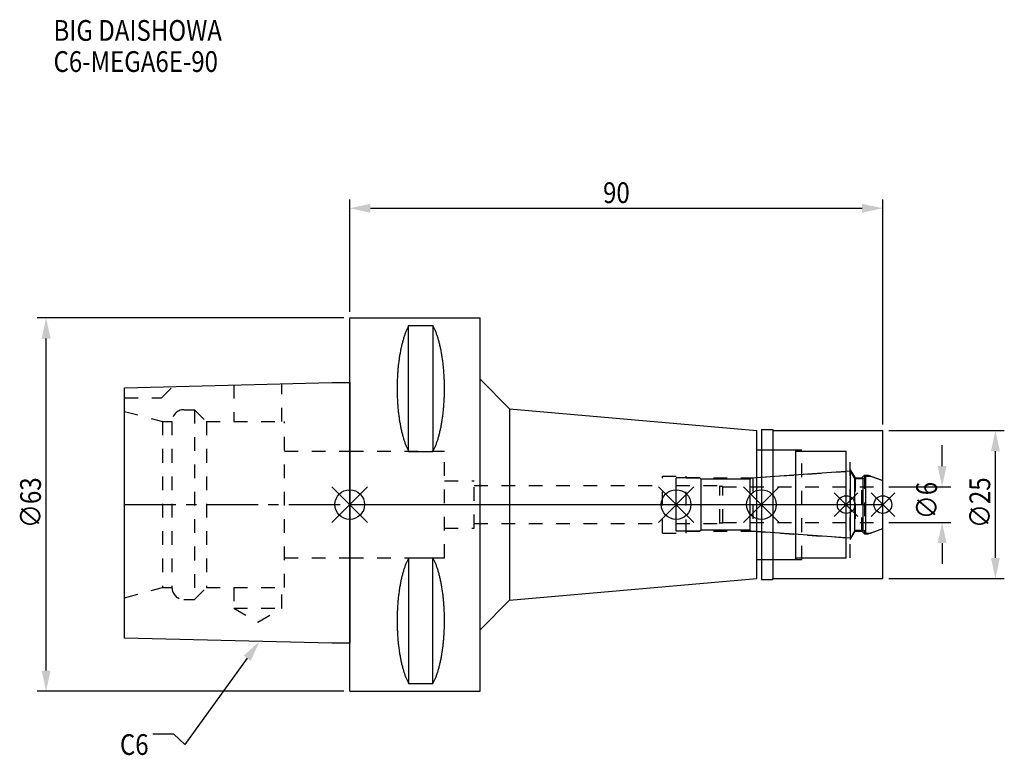
# Model space of a CAD drawing. Extents: x -56 to 110, y -42 to 82.
import ezdxf

# ---------------------------------------------------------------- set-up
doc = ezdxf.new("R2010")
doc.units = 0
doc.header["$LTSCALE"] = 23.1
doc.header["$PDMODE"] = 3
doc.header["$PDSIZE"] = 8
doc.linetypes.add('CENTER', pattern=[0.6, 0.375, -0.075, 0.075, -0.075])
doc.linetypes.add('DASHED', pattern=[0.2, 0.1, -0.1])
doc.layers.get('0').update_dxf_attribs({"linetype": 'CONTINUOUS'})
doc.layers.get('DEFPOINTS').update_dxf_attribs({"linetype": 'CONTINUOUS'})
for name, color, linetype in [('1', 4, 'CONTINUOUS'), ('2', 7, 'CONTINUOUS'), ('3', 1, 'DASHED'), ('4', 2, 'CENTER'), ('6', 5, 'CONTINUOUS'), ('NOCUT', 7, 'CONTINUOUS'), ('SK1', 4, 'CONTINUOUS'), ('SK3', 1, 'DASHED'), ('SK4', 2, 'CENTER')]:
    doc.layers.add(name, color=color, linetype=linetype)
doc.styles.get("Standard").update_dxf_attribs({"font": 'txt', "width": 0.85})
doc.dimstyles.get("Standard").update_dxf_attribs({"dimtxt": 3.5, "dimasz": 3.5, "dimexe": 1.5, "dimexo": 1, "dimtad": 1, "dimblk": '_FILLED', "dimblk1": '_FILLED', "dimblk2": '_FILLED', "dimcen": 0.09, "dimazin": 3, "dimtol": 1, "dimtp": 0.01, "dimtm": 0.01, "dimtfac": 1, "dimtofl": 0, "dimtmove": 0, "dimatfit": 3})

# ---------------------------------------------------------------- blocks, each defined once
blk = doc.blocks.new('_FILLED')
at = {"color": 0, "linetype": 'BYBLOCK'}
blk.add_solid([(0, 0), (-1, 0.214), (-1, -0.214)], dxfattribs=at)
blk = doc.blocks.new('*U13')
at = {"layer": '2', "color": 0, "width": 0.85}
blk.add_text('90', height=3.5, dxfattribs=at).set_placement((42.76875, 50.875))
blk = doc.blocks.new('*D1')
at = {"layer": '2', "color": 0}
for p, q in [((0, 32.5), (0, 51.5)), ((3.5, 50), (86.5, 50)), ((90, 13.5), (90, 51.5))]:
    blk.add_line(p, q, dxfattribs=at)
at = {"layer": 'DEFPOINTS', "color": 0}
for p in [(90, 50), (0, 31.5), (90, 12.5)]:
    blk.add_point(p, dxfattribs=at)
blk.add_blockref('*U13', (0, 0))
at = {"layer": '2', "color": 0, "xscale": 3.5, "yscale": 3.5, "zscale": 3.5, "rotation": 180}
blk.add_blockref('_FILLED', (0, 50), dxfattribs=at)
at = {"layer": '2', "color": 0, "xscale": 3.5, "yscale": 3.5, "zscale": 3.5}
blk.add_blockref('_FILLED', (90, 50), dxfattribs=at)
blk = doc.blocks.new('*U12')
at = {"layer": '2', "color": 0, "width": 0.85}
blk.add_text('∅63', height=3.5, rotation=90, dxfattribs=at).set_placement((-52.13, -3.97))
blk = doc.blocks.new('*D2')
at = {"layer": '2', "color": 0}
for p, q in [((-1, 31.5), (-52.75, 31.5)), ((-51.25, -28), (-51.25, 28)), ((-1, -31.5), (-52.75, -31.5))]:
    blk.add_line(p, q, dxfattribs=at)
at = {"layer": 'DEFPOINTS', "color": 0}
for p in [(-51.25, 31.5), (0, 31.5), (0, -31.5)]:
    blk.add_point(p, dxfattribs=at)
blk.add_blockref('*U12', (0, 0))
at = {"layer": '2', "color": 0, "xscale": 3.5, "yscale": 3.5, "zscale": 3.5}
for p, rotation in [((-51.25, 31.5), 90), ((-51.25, -31.5), 270)]:
    blk.add_blockref('_FILLED', p, dxfattribs=dict(at, rotation=rotation))
blk = doc.blocks.new('*U11')
at = {"layer": '2', "color": 0, "width": 0.85}
blk.add_text('∅6', height=3.5, rotation=90, dxfattribs=at).set_placement((99.13, -2.48))
blk = doc.blocks.new('*D3')
at = {"layer": '2', "color": 0}
for p, q in [((100, 6.5), (100, 10)), ((91, 3), (101.5, 3)), ((91, -3), (101.5, -3)), ((100, -6.5), (100, -10))]:
    blk.add_line(p, q, dxfattribs=at)
at = {"layer": 'DEFPOINTS', "color": 0}
for p in [(90, 3), (100, 3), (90, -3)]:
    blk.add_point(p, dxfattribs=at)
blk.add_blockref('*U11', (0, 0))
at = {"layer": '2', "color": 0, "xscale": 3.5, "yscale": 3.5, "zscale": 3.5}
for p, rotation in [((100, 3), 270), ((100, -3), 90)]:
    blk.add_blockref('_FILLED', p, dxfattribs=dict(at, rotation=rotation))
blk = doc.blocks.new('*U10')
at = {"layer": '2', "color": 0, "width": 0.85}
blk.add_text('∅25', height=3.5, rotation=90, dxfattribs=at).set_placement((108.12, -3.97))
blk = doc.blocks.new('*D4')
at = {"layer": '2', "color": 0}
for p, q in [((91, 12.5), (110.5, 12.5)), ((109, -9), (109, 9)), ((91, -12.5), (110.5, -12.5))]:
    blk.add_line(p, q, dxfattribs=at)
at = {"layer": 'DEFPOINTS', "color": 0}
for p in [(90, 12.5), (109, 12.5), (90, -12.5)]:
    blk.add_point(p, dxfattribs=at)
blk.add_blockref('*U10', (0, 0))
at = {"layer": '2', "color": 0, "xscale": 3.5, "yscale": 3.5, "zscale": 3.5}
for p, rotation in [((109, 12.5), 90), ((109, -12.5), 270)]:
    blk.add_blockref('_FILLED', p, dxfattribs=dict(at, rotation=rotation))
blk = doc.blocks.new('*U7')
at = {"layer": '6', "width": 0.85}
for s, p in [('BIG DAISHOWA', (-50, 78.25)), ('C6-MEGA6E-90', (-50, 73))]:
    blk.add_text(s, height=3.5, dxfattribs=at).set_placement(p)
blk = doc.blocks.new('*U8')
at = {"layer": '6'}
blk.add_lwpolyline([(-17.3, -25.93), (-27.84, -40.49), (-29.71, -38.74), (-33.21, -38.74)], dxfattribs=at)
at = {"layer": '6', "xscale": 3.5, "yscale": 3.5, "zscale": 3.5, "rotation": 54.12191169500884}
blk.add_blockref('_FILLED', (-15.25, -23.09), dxfattribs=at)
blk = doc.blocks.new('*U9')
at = {"layer": '6', "width": 0.85}
blk.add_text('C6', height=3.5, dxfattribs=at).set_placement((-38.79, -42.24))

msp = doc.modelspace()

# ---------------------------------------------------------------- linework, layer by layer
for p, q in [((3, 3), (-3, -3)), ((-3, 3), (3, -3)), ((58.1, 3), (52.1, -3)), ((52.1, 3), (58.1, -3)), ((72.5, 3), (66.5, -3)), ((66.5, 3), (72.5, -3)), ((85.8, 2), (81.8, -2)), ((81.8, 2), (85.8, -2)), ((92, 2), (88, -2)), ((88, 2), (92, -2))]:
    msp.add_line(p, q)
for centre, radius in [((0, 0), 2.5), ((55.1, 0), 2.5), ((69.5, 0), 2.5), ((83.8, 0), 1.5), ((90, 0), 1.5)]:
    msp.add_circle(centre, radius)
at = {"layer": '1'}
for p, q in [((0, -31.5), (0, 31.5)), ((0, 31.5), (22, 31.5)), ((9.95, 8.981), (9.95, 30.193)), ((9.95, 30.193), (14.05, 30.193)), ((14.05, 30.193), (14.05, 8.981)), ((22, -31.5), (22, 31.5)), ((22, 21.148), (27, 16.148)), ((27, 16.148), (27, -16.148)), ((27, 16.148), (68.7, 12.5)), ((68.7, -12.5), (68.7, 12.5)), ((69.5, 12.65), (71.35, 12.65)), ((69.5, 12.65), (69.5, -12.65)), ((71.35, 12.65), (71.5, 12.5)), ((71.5, 12.5), (90, 12.5)), ((71.5, -12.5), (71.5, 12.5)), ((90, -12.5), (90, 12.5)), ((9.95, 8.981), (14.05, 8.981)), ((68.7, 9.25), (75.3, 9.25)), ((75.3, -9.25), (75.3, 9.25)), ((75.3, 9), (83.8, 9)), ((83.8, -9), (83.8, 9)), ((9.95, -8.981), (9.95, -30.193)), ((9.95, -8.981), (14.05, -8.981)), ((14.05, -30.193), (14.05, -8.981)), ((68.7, -9.25), (75.3, -9.25)), ((75.3, -9), (83.8, -9)), ((27, -16.148), (68.7, -12.5)), ((69.5, -12.65), (71.35, -12.65)), ((71.35, -12.65), (71.5, -12.5)), ((71.5, -12.5), (90, -12.5)), ((22, -21.148), (27, -16.148)), ((0, -31.5), (22, -31.5)), ((9.95, -30.193), (14.05, -30.193))]:
    msp.add_line(p, q, dxfattribs=at)
for points in [[(9.95, 30.192, 0), (9.895, 30.089, 0), (9.84, 29.983, 0), (9.786, 29.874, 0), (9.733, 29.762, 0), (9.68, 29.648, 0), (9.628, 29.531, 0), (9.576, 29.412, 0), (9.525, 29.289, 0), (9.475, 29.165, 0), (9.425, 29.038, 0), (9.376, 28.908, 0), (9.327, 28.776, 0), (9.28, 28.642, 0), (9.233, 28.505, 0), (9.187, 28.366, 0), (9.141, 28.225, 0), (9.096, 28.081, 0), (9.052, 27.936, 0), (9.009, 27.788, 0), (8.967, 27.637, 0), (8.925, 27.485, 0), (8.884, 27.331, 0), (8.844, 27.175, 0), (8.805, 27.017, 0), (8.766, 26.856, 0), (8.729, 26.694, 0), (8.692, 26.53, 0), (8.656, 26.365, 0), (8.621, 26.197, 0), (8.587, 26.028, 0), (8.554, 25.857, 0), (8.521, 25.685, 0), (8.49, 25.511, 0), (8.46, 25.335, 0), (8.43, 25.158, 0), (8.401, 24.979, 0), (8.374, 24.799, 0), (8.347, 24.618, 0), (8.321, 24.435, 0), (8.296, 24.251, 0), (8.272, 24.066, 0), (8.249, 23.88, 0), (8.227, 23.692, 0), (8.206, 23.504, 0), (8.187, 23.314, 0), (8.168, 23.124, 0), (8.15, 22.933, 0), (8.133, 22.74, 0), (8.117, 22.547, 0), (8.102, 22.353, 0), (8.088, 22.159, 0), (8.075, 21.963, 0), (8.063, 21.768, 0), (8.052, 21.571, 0), (8.042, 21.374, 0), (8.033, 21.177, 0), (8.025, 20.979, 0), (8.019, 20.781, 0), (8.013, 20.582, 0), (8.008, 20.384, 0), (8.005, 20.184, 0), (8.002, 19.985, 0), (8.001, 19.786, 0), (8, 19.587, 0), (8.001, 19.388, 0), (8.002, 19.188, 0), (8.005, 18.989, 0), (8.008, 18.79, 0), (8.013, 18.591, 0), (8.019, 18.393, 0), (8.025, 18.195, 0), (8.033, 17.997, 0), (8.042, 17.799, 0), (8.052, 17.602, 0), (8.063, 17.406, 0), (8.075, 17.21, 0), (8.088, 17.015, 0), (8.102, 16.82, 0), (8.117, 16.627, 0), (8.133, 16.433, 0), (8.15, 16.241, 0), (8.168, 16.05, 0), (8.187, 15.859, 0), (8.206, 15.67, 0), (8.227, 15.481, 0), (8.249, 15.294, 0), (8.272, 15.108, 0), (8.296, 14.922, 0), (8.321, 14.739, 0), (8.347, 14.556, 0), (8.374, 14.374, 0), (8.401, 14.194, 0), (8.43, 14.016, 0), (8.46, 13.839, 0), (8.49, 13.663, 0), (8.521, 13.489, 0), (8.554, 13.316, 0), (8.587, 13.146, 0), (8.621, 12.976, 0), (8.656, 12.809, 0), (8.692, 12.643, 0), (8.729, 12.479, 0), (8.766, 12.317, 0), (8.805, 12.157, 0), (8.844, 11.999, 0), (8.884, 11.843, 0), (8.925, 11.688, 0), (8.967, 11.536, 0), (9.009, 11.386, 0), (9.052, 11.238, 0), (9.096, 11.092, 0), (9.141, 10.949, 0), (9.187, 10.807, 0), (9.233, 10.668, 0), (9.28, 10.532, 0), (9.327, 10.397, 0), (9.376, 10.265, 0), (9.425, 10.136, 0), (9.475, 10.009, 0), (9.525, 9.884, 0), (9.576, 9.762, 0), (9.628, 9.643, 0), (9.68, 9.526, 0), (9.733, 9.412, 0), (9.786, 9.3, 0), (9.84, 9.191, 0), (9.895, 9.085, 0), (9.95, 8.981, 0)], [(14.05, 8.981, 0), (14.105, 9.085, 0), (14.16, 9.191, 0), (14.214, 9.3, 0), (14.267, 9.412, 0), (14.32, 9.526, 0), (14.372, 9.643, 0), (14.424, 9.762, 0), (14.475, 9.884, 0), (14.525, 10.009, 0), (14.575, 10.136, 0), (14.624, 10.265, 0), (14.673, 10.397, 0), (14.72, 10.532, 0), (14.767, 10.668, 0), (14.813, 10.807, 0), (14.859, 10.949, 0), (14.904, 11.092, 0), (14.948, 11.238, 0), (14.991, 11.386, 0), (15.034, 11.536, 0), (15.075, 11.688, 0), (15.116, 11.843, 0), (15.156, 11.999, 0), (15.195, 12.157, 0), (15.234, 12.317, 0), (15.271, 12.479, 0), (15.308, 12.643, 0), (15.344, 12.809, 0), (15.379, 12.976, 0), (15.413, 13.146, 0), (15.446, 13.316, 0), (15.479, 13.489, 0), (15.51, 13.663, 0), (15.54, 13.839, 0), (15.57, 14.016, 0), (15.599, 14.194, 0), (15.626, 14.374, 0), (15.653, 14.556, 0), (15.679, 14.739, 0), (15.704, 14.922, 0), (15.728, 15.108, 0), (15.751, 15.294, 0), (15.773, 15.481, 0), (15.793, 15.67, 0), (15.813, 15.859, 0), (15.832, 16.05, 0), (15.85, 16.241, 0), (15.867, 16.433, 0), (15.883, 16.627, 0), (15.898, 16.82, 0), (15.912, 17.015, 0), (15.925, 17.21, 0), (15.937, 17.406, 0), (15.948, 17.602, 0), (15.958, 17.799, 0), (15.967, 17.997, 0), (15.975, 18.195, 0), (15.981, 18.393, 0), (15.987, 18.591, 0), (15.992, 18.79, 0), (15.995, 18.989, 0), (15.998, 19.188, 0), (15.999, 19.388, 0), (16, 19.587, 0), (15.999, 19.786, 0), (15.998, 19.985, 0), (15.995, 20.184, 0), (15.992, 20.384, 0), (15.987, 20.582, 0), (15.981, 20.781, 0), (15.975, 20.979, 0), (15.967, 21.177, 0), (15.958, 21.374, 0), (15.948, 21.571, 0), (15.937, 21.768, 0), (15.925, 21.963, 0), (15.912, 22.159, 0), (15.898, 22.353, 0), (15.883, 22.547, 0), (15.867, 22.74, 0), (15.85, 22.933, 0), (15.832, 23.124, 0), (15.813, 23.314, 0), (15.793, 23.504, 0), (15.773, 23.692, 0), (15.751, 23.88, 0), (15.728, 24.066, 0), (15.704, 24.251, 0), (15.679, 24.435, 0), (15.653, 24.618, 0), (15.626, 24.799, 0), (15.599, 24.979, 0), (15.57, 25.158, 0), (15.54, 25.335, 0), (15.51, 25.511, 0), (15.479, 25.685, 0), (15.446, 25.857, 0), (15.413, 26.028, 0), (15.379, 26.197, 0), (15.344, 26.365, 0), (15.308, 26.53, 0), (15.271, 26.694, 0), (15.234, 26.856, 0), (15.195, 27.017, 0), (15.156, 27.175, 0), (15.116, 27.331, 0), (15.075, 27.485, 0), (15.034, 27.637, 0), (14.991, 27.788, 0), (14.948, 27.936, 0), (14.904, 28.081, 0), (14.859, 28.225, 0), (14.813, 28.366, 0), (14.767, 28.505, 0), (14.72, 28.642, 0), (14.673, 28.776, 0), (14.624, 28.908, 0), (14.575, 29.038, 0), (14.525, 29.165, 0), (14.475, 29.289, 0), (14.424, 29.412, 0), (14.372, 29.531, 0), (14.32, 29.648, 0), (14.267, 29.762, 0), (14.214, 29.874, 0), (14.16, 29.983, 0), (14.105, 30.089, 0), (14.05, 30.192, 0)], [(9.95, -8.981, 0), (9.895, -9.085, 0), (9.84, -9.191, 0), (9.786, -9.3, 0), (9.733, -9.412, 0), (9.68, -9.526, 0), (9.628, -9.643, 0), (9.576, -9.762, 0), (9.525, -9.884, 0), (9.475, -10.009, 0), (9.425, -10.136, 0), (9.376, -10.265, 0), (9.327, -10.397, 0), (9.28, -10.532, 0), (9.233, -10.668, 0), (9.187, -10.807, 0), (9.141, -10.949, 0), (9.096, -11.092, 0), (9.052, -11.238, 0), (9.009, -11.386, 0), (8.967, -11.536, 0), (8.925, -11.688, 0), (8.884, -11.843, 0), (8.844, -11.999, 0), (8.805, -12.157, 0), (8.766, -12.317, 0), (8.729, -12.479, 0), (8.692, -12.643, 0), (8.656, -12.809, 0), (8.621, -12.976, 0), (8.587, -13.146, 0), (8.554, -13.316, 0), (8.521, -13.489, 0), (8.49, -13.663, 0), (8.46, -13.839, 0), (8.43, -14.016, 0), (8.401, -14.194, 0), (8.374, -14.374, 0), (8.347, -14.556, 0), (8.321, -14.739, 0), (8.296, -14.922, 0), (8.272, -15.108, 0), (8.249, -15.294, 0), (8.227, -15.481, 0), (8.206, -15.67, 0), (8.187, -15.859, 0), (8.168, -16.05, 0), (8.15, -16.241, 0), (8.133, -16.433, 0), (8.117, -16.627, 0), (8.102, -16.82, 0), (8.088, -17.015, 0), (8.075, -17.21, 0), (8.063, -17.406, 0), (8.052, -17.602, 0), (8.042, -17.799, 0), (8.033, -17.997, 0), (8.025, -18.195, 0), (8.019, -18.393, 0), (8.013, -18.591, 0), (8.008, -18.79, 0), (8.005, -18.989, 0), (8.002, -19.188, 0), (8.001, -19.388, 0), (8, -19.587, 0), (8.001, -19.786, 0), (8.002, -19.985, 0), (8.005, -20.184, 0), (8.008, -20.384, 0), (8.013, -20.582, 0), (8.019, -20.781, 0), (8.025, -20.979, 0), (8.033, -21.177, 0), (8.042, -21.374, 0), (8.052, -21.571, 0), (8.063, -21.768, 0), (8.075, -21.963, 0), (8.088, -22.159, 0), (8.102, -22.353, 0), (8.117, -22.547, 0), (8.133, -22.74, 0), (8.15, -22.933, 0), (8.168, -23.124, 0), (8.187, -23.314, 0), (8.206, -23.504, 0), (8.227, -23.692, 0), (8.249, -23.88, 0), (8.272, -24.066, 0), (8.296, -24.251, 0), (8.321, -24.435, 0), (8.347, -24.618, 0), (8.374, -24.799, 0), (8.401, -24.979, 0), (8.43, -25.158, 0), (8.46, -25.335, 0), (8.49, -25.511, 0), (8.521, -25.685, 0), (8.554, -25.857, 0), (8.587, -26.028, 0), (8.621, -26.197, 0), (8.656, -26.365, 0), (8.692, -26.53, 0), (8.729, -26.694, 0), (8.766, -26.856, 0), (8.805, -27.017, 0), (8.844, -27.175, 0), (8.884, -27.331, 0), (8.925, -27.485, 0), (8.967, -27.637, 0), (9.009, -27.788, 0), (9.052, -27.936, 0), (9.096, -28.081, 0), (9.141, -28.225, 0), (9.187, -28.366, 0), (9.233, -28.505, 0), (9.28, -28.642, 0), (9.327, -28.776, 0), (9.376, -28.908, 0), (9.425, -29.038, 0), (9.475, -29.165, 0), (9.525, -29.289, 0), (9.576, -29.412, 0), (9.628, -29.531, 0), (9.68, -29.648, 0), (9.733, -29.762, 0), (9.786, -29.874, 0), (9.84, -29.983, 0), (9.895, -30.089, 0), (9.95, -30.192, 0)], [(14.05, -30.192, 0), (14.105, -30.089, 0), (14.16, -29.983, 0), (14.214, -29.874, 0), (14.267, -29.762, 0), (14.32, -29.648, 0), (14.372, -29.531, 0), (14.424, -29.412, 0), (14.475, -29.289, 0), (14.525, -29.165, 0), (14.575, -29.038, 0), (14.624, -28.908, 0), (14.673, -28.776, 0), (14.72, -28.642, 0), (14.767, -28.505, 0), (14.813, -28.366, 0), (14.859, -28.225, 0), (14.904, -28.081, 0), (14.948, -27.936, 0), (14.991, -27.788, 0), (15.034, -27.637, 0), (15.075, -27.485, 0), (15.116, -27.331, 0), (15.156, -27.175, 0), (15.195, -27.017, 0), (15.234, -26.856, 0), (15.271, -26.694, 0), (15.308, -26.53, 0), (15.344, -26.365, 0), (15.379, -26.197, 0), (15.413, -26.028, 0), (15.446, -25.857, 0), (15.479, -25.685, 0), (15.51, -25.511, 0), (15.54, -25.335, 0), (15.57, -25.158, 0), (15.599, -24.979, 0), (15.626, -24.799, 0), (15.653, -24.618, 0), (15.679, -24.435, 0), (15.704, -24.251, 0), (15.728, -24.066, 0), (15.751, -23.88, 0), (15.773, -23.692, 0), (15.793, -23.504, 0), (15.813, -23.314, 0), (15.832, -23.124, 0), (15.85, -22.933, 0), (15.867, -22.74, 0), (15.883, -22.547, 0), (15.898, -22.353, 0), (15.912, -22.159, 0), (15.925, -21.963, 0), (15.937, -21.768, 0), (15.948, -21.571, 0), (15.958, -21.374, 0), (15.967, -21.177, 0), (15.975, -20.979, 0), (15.981, -20.781, 0), (15.987, -20.582, 0), (15.992, -20.384, 0), (15.995, -20.184, 0), (15.998, -19.985, 0), (15.999, -19.786, 0), (16, -19.587, 0), (15.999, -19.388, 0), (15.998, -19.188, 0), (15.995, -18.989, 0), (15.992, -18.79, 0), (15.987, -18.591, 0), (15.981, -18.393, 0), (15.975, -18.195, 0), (15.967, -17.997, 0), (15.958, -17.799, 0), (15.948, -17.602, 0), (15.937, -17.406, 0), (15.925, -17.21, 0), (15.912, -17.015, 0), (15.898, -16.82, 0), (15.883, -16.627, 0), (15.867, -16.433, 0), (15.85, -16.241, 0), (15.832, -16.05, 0), (15.813, -15.859, 0), (15.793, -15.67, 0), (15.773, -15.481, 0), (15.751, -15.294, 0), (15.728, -15.108, 0), (15.704, -14.922, 0), (15.679, -14.739, 0), (15.653, -14.556, 0), (15.626, -14.374, 0), (15.599, -14.194, 0), (15.57, -14.016, 0), (15.54, -13.839, 0), (15.51, -13.663, 0), (15.479, -13.489, 0), (15.446, -13.316, 0), (15.413, -13.146, 0), (15.379, -12.976, 0), (15.344, -12.809, 0), (15.308, -12.643, 0), (15.271, -12.479, 0), (15.234, -12.317, 0), (15.195, -12.157, 0), (15.156, -11.999, 0), (15.116, -11.843, 0), (15.075, -11.688, 0), (15.034, -11.536, 0), (14.991, -11.386, 0), (14.948, -11.238, 0), (14.904, -11.092, 0), (14.859, -10.949, 0), (14.813, -10.807, 0), (14.767, -10.668, 0), (14.72, -10.532, 0), (14.673, -10.397, 0), (14.624, -10.265, 0), (14.575, -10.136, 0), (14.525, -10.009, 0), (14.475, -9.884, 0), (14.424, -9.762, 0), (14.372, -9.643, 0), (14.32, -9.526, 0), (14.267, -9.412, 0), (14.214, -9.3, 0), (14.16, -9.191, 0), (14.105, -9.085, 0), (14.05, -8.981, 0)]]:
    msp.add_polyline3d(points, dxfattribs=at)
at = {"layer": '3'}
for p, q in [((0, 9), (16, 9)), ((16, -9), (16, 9)), ((69.5, 9.25), (76.3, 9.25)), ((76.3, -9.25), (76.3, 9.25)), ((76.3, 9), (84.5, 9)), ((84.5, -9), (84.5, 9)), ((68.069, 4.5), (83.8, 5.6)), ((84.5, 5.886), (85.3, 4.5)), ((16, 4), (21, 4)), ((21, -4), (21, 4)), ((52.8, 4.8), (56.8, 4.8)), ((52.8, -4.8), (52.8, 4.8)), ((56.8, -4.8), (56.8, 4.8)), ((56.8, 4.5), (68.069, 4.5)), ((68.069, 4.5), (68.069, -4.5)), ((85.3, 4.5), (86.45, 4.5)), ((85.3, 4.5), (85.3, -4.5)), ((86.45, 4.5), (86.9, 4.95)), ((86.45, -4.5), (86.45, 4.5)), ((86.9, 4.95), (87.527, 4.95)), ((86.9, 4.95), (86.9, -4.95)), ((87.527, 4.95), (90, 4.05)), ((21, 3.2), (52.8, 3.2)), ((21, -3.2), (52.8, -3.2)), ((16, -4), (21, -4)), ((52.8, -4.8), (56.8, -4.8)), ((56.8, -4.5), (68.069, -4.5)), ((68.069, -4.5), (83.8, -5.6)), ((84.5, -5.886), (85.3, -4.5)), ((85.3, -4.5), (86.45, -4.5)), ((86.45, -4.5), (86.9, -4.95)), ((86.9, -4.95), (87.527, -4.95)), ((87.527, -4.95), (90, -4.05)), ((0, -9), (16, -9)), ((69.5, -9.25), (76.3, -9.25)), ((76.3, -9), (84.5, -9))]:
    msp.add_line(p, q, dxfattribs=at)
at = {"layer": '4'}
msp.add_line((0, 0), (90, 0), dxfattribs=at)
at = {"layer": 'NOCUT'}
for p, q in [((0, -31.5), (0, 0)), ((0, 0), (90, 0)), ((55.1, -4.5), (55.1, 0)), ((69.5, 0), (69.5, -12.65)), ((83.8, -9), (83.8, 0)), ((90, -12.5), (90, 0)), ((59.1, -4.5), (55.1, -4.5)), ((59.3, -4.3), (59.1, -4.5)), ((67.6, -4.3), (59.3, -4.3)), ((67.78, -4.48), (67.6, -4.3)), ((84.515, -5.65), (67.78, -4.48)), ((85.266, -4.35), (84.515, -5.65)), ((86.65, -4.35), (85.266, -4.35)), ((87.1, -4.8), (86.65, -4.35)), ((87.1, -4.8), (87.939, -4.8)), ((87.939, -4.8), (90, -4.05)), ((68.7, -9.25), (75.3, -9.25)), ((68.7, -12.5), (68.7, -9.25)), ((75.3, -9), (83.8, -9)), ((75.3, -9.25), (75.3, -9)), ((27, -16.148), (68.7, -12.5)), ((69.5, -12.65), (71.35, -12.65)), ((71.35, -12.65), (71.5, -12.5)), ((71.5, -12.5), (90, -12.5)), ((22, -21.148), (27, -16.148)), ((22, -31.5), (22, -21.148)), ((0, -31.5), (22, -31.5))]:
    msp.add_line(p, q, dxfattribs=at)
at = {"layer": 'SK1'}
for p, q in [((-38, 19.725), (-3, 20.6)), ((-3, 20.6), (0, 20.6)), ((0, 20.6), (0, -23.4)), ((-38, -22.525), (-38, 19.725)), ((84.515, 5.65), (67.78, 4.48)), ((85.266, 4.35), (84.515, 5.65)), ((84.515, -5.65), (84.515, 5.65)), ((59.1, 4.5), (55.1, 4.5)), ((55.1, -4.5), (55.1, 4.5)), ((59.3, 4.3), (59.1, 4.5)), ((67.6, 4.3), (59.3, 4.3)), ((59.3, -4.3), (59.3, 4.3)), ((67.78, 4.48), (67.6, 4.3)), ((67.6, -4.3), (67.6, 4.3)), ((86.65, 4.35), (85.266, 4.35)), ((85.266, -4.35), (85.266, 4.35)), ((87.1, 4.8), (86.65, 4.35)), ((86.65, -4.35), (86.65, 4.35)), ((87.1, 4.8), (87.939, 4.8)), ((87.1, -4.8), (87.1, 4.8)), ((87.939, 4.8), (90, 4.05)), ((90, -4.05), (90, 4.05)), ((59.1, -4.5), (55.1, -4.5)), ((59.3, -4.3), (59.1, -4.5)), ((67.6, -4.3), (59.3, -4.3)), ((67.78, -4.48), (67.6, -4.3)), ((84.515, -5.65), (67.78, -4.48)), ((85.266, -4.35), (84.515, -5.65)), ((86.65, -4.35), (85.266, -4.35)), ((87.1, -4.8), (86.65, -4.35)), ((87.1, -4.8), (87.939, -4.8)), ((87.939, -4.8), (90, -4.05)), ((-3, -23.4), (-38, -22.525)), ((0, -23.4), (-3, -23.4))]:
    msp.add_line(p, q, dxfattribs=at)
at = {"layer": 'SK3'}
for p, q in [((-19.55, 20.186), (-19.55, 14)), ((-11.45, 14), (-11.45, 20.389)), ((-31.8, 18), (-29.872, 19.928)), ((-38, 18), (-31.8, 18)), ((-38, 15.715), (-31.6, 14)), ((-28, 16), (-26.2, 16)), ((-26.2, 16), (-26.2, -16)), ((-26.2, 16), (-24.2, 14)), ((-31.6, 14), (-31.6, -14)), ((-31.6, 14), (-30, 14)), ((-30, 14), (-30, -14)), ((-24.2, 14), (-24.2, -14)), ((-24.2, 14), (-11, 14)), ((-11, -14), (-11, 14)), ((-11, 9), (0, 9)), ((55.1, 3.2), (62.4, 3.2)), ((62.4, 3.2), (62.5, 3.1)), ((62.5, 3.1), (63, 3.1)), ((62.5, -3.1), (62.5, 3.1)), ((63, -3.1), (63, 3.1)), ((63, 3), (90, 3)), ((55.1, -3.2), (62.4, -3.2)), ((62.4, -3.2), (62.5, -3.1)), ((62.5, -3.1), (63, -3.1)), ((63, -3), (90, -3)), ((-11, -9), (0, -9)), ((-38, -15.715), (-31.6, -14)), ((-31.6, -14), (-30, -14)), ((-26.2, -16), (-24.2, -14)), ((-24.2, -14), (-11, -14)), ((-19.55, -14), (-19.55, -17.5)), ((-11.45, -17.5), (-11.45, -14)), ((-28, -16), (-26.2, -16)), ((-19.55, -17.5), (-15.5, -19.838)), ((-19.55, -17.5), (-11.45, -17.5)), ((-15.5, -19.838), (-11.45, -17.5))]:
    msp.add_line(p, q, dxfattribs=at)
for centre, start, end in [((-28, 14), 90, 180), ((-28, -14), 180, 270)]:
    msp.add_arc(centre, 2, start, end, dxfattribs=at)
at = {"layer": 'SK4'}
for p, q in [((-38, 0), (0, 0)), ((55.1, 0), (90, 0))]:
    msp.add_line(p, q, dxfattribs=at)

# ---------------------------------------------------------------- block references
for name in ['*U7', '*U8', '*U9']:
    msp.add_blockref(name, (0, 0))

# ---------------------------------------------------------------- dimensions: what is measured, and where the dimension line sits
at = {"layer": '2'}
dim = msp.add_linear_dim(base=(90, 50), p1=(0, 31.5), p2=(90, 12.5), dimstyle='Standard', dxfattribs=at)
dim.commit()
dim.dimension.update_dxf_attribs({"geometry": '*D1', "text_midpoint": (45, 50), "dimtype": 128})
for base, p1, p2, picture, middle in [((-51.254, 31.5), (0, -31.5), (0, 31.5), '*D2', (-51.254, 0)), ((109, 12.5), (90, -12.5), (90, 12.5), '*D4', (109, 0)), ((100, 3), (90, -3), (90, 3), '*D3', (100, 0))]:
    dim = msp.add_linear_dim(base=base, p1=p1, p2=p2, angle=90, text='%%c<>', dimstyle='Standard', dxfattribs=at)
    dim.commit()
    dim.dimension.update_dxf_attribs({"geometry": picture, "text_midpoint": middle, "dimtype": 128})

doc.saveas('drawing.dxf')
